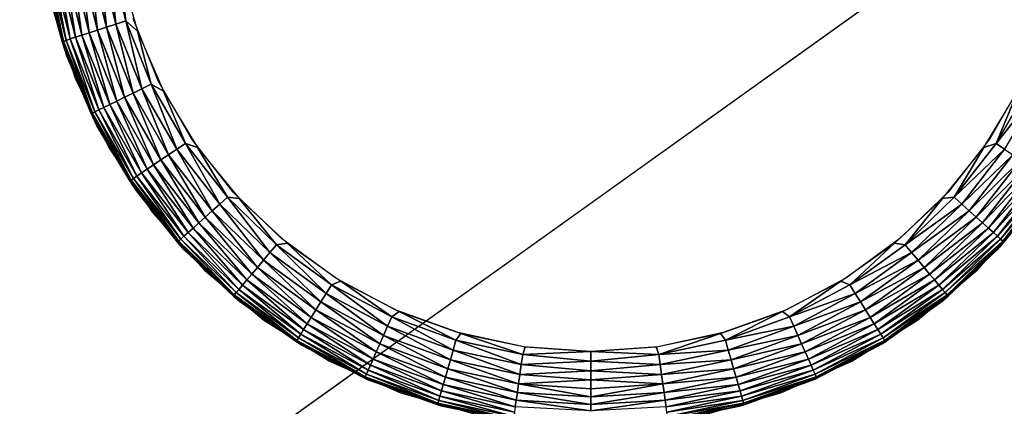
# Model space of a CAD drawing. Units: inches. Extents: x -27 to 27, y -14.1 to 14.2.
# Drawn here: x 24.4 to 25.2, y 11.3 to 11.6 of the extents above; entities that cross this region are included whole.
import ezdxf

# ---------------------------------------------------------------- set-up
doc = ezdxf.new("R2010")
doc.units = ezdxf.units.IN
doc.header["$MEASUREMENT"] = 0
for name, color, linetype in [('SEAT-ARM', 5, 'Continuous'), ('SEAT-GLIDE', 5, 'Continuous'), ('SEAT-LEG', 5, 'Continuous')]:
    doc.layers.add(name, color=color, linetype=linetype)

msp = doc.modelspace()

# ---------------------------------------------------------------- linework, layer by layer
at = {"layer": 'SEAT-ARM'}
msp.add_3dface([(24.07501, 13.67801, 24.42051), (26.91787, 13.67801, 24.42051), (26.91787, -14.01864, 24.42051), (24.07501, -14.01864, 24.42051)], dxfattribs=at)
for points, invisible_edges in [([(24.07501, 12.79628, 7.348), (24.07501, -13.13698, 7.348), (25.98178, 12.79628, 7.348)], 2), ([(25.98178, 12.79628, 7.348), (24.07501, -13.13698, 7.348), (25.98178, -13.13698, 7.348)], 1)]:
    msp.add_3dface(points, dxfattribs=dict(at, invisible_edges=invisible_edges))
at = {"layer": 'SEAT-GLIDE'}
for points, invisible_edges in [([(24.81691, 12.06375), (24.79018, 11.29833), (24.76372, 12.05632)], 3), ([(24.79018, 11.29833), (24.81691, 12.06375), (24.84376, 11.29465)], 3), ([(24.84376, 11.29465), (24.81691, 12.06375), (24.87062, 12.06375)], 13), ([(24.84376, 11.29465), (24.87062, 12.06375), (24.89734, 11.29833)], 3), ([(24.89734, 11.29833), (24.87062, 12.06375), (24.92381, 12.05632)], 13), ([(24.76372, 12.05632), (24.73764, 11.3096), (24.71209, 12.04137)], 3), ([(24.76372, 12.05632), (24.79018, 11.29833), (24.73764, 11.3096)], 13), ([(24.89734, 11.29833), (24.92381, 12.05632), (24.94988, 11.3096)], 3), ([(24.94988, 11.3096), (24.92381, 12.05632), (24.97544, 12.04137)], 13), ([(24.71209, 12.04137), (24.68717, 11.32792), (24.66302, 12.01952)], 3), ([(24.71209, 12.04137), (24.73764, 11.3096), (24.68717, 11.32792)], 13), ([(24.94988, 11.3096), (24.97544, 12.04137), (25.00036, 11.32792)], 3), ([(25.00036, 11.32792), (24.97544, 12.04137), (25.02451, 12.01952)], 13), ([(24.66302, 12.01952), (24.63974, 11.35315), (24.61746, 11.99114)], 3), ([(24.66302, 12.01952), (24.68717, 11.32792), (24.63974, 11.35315)], 13), ([(25.00036, 11.32792), (25.02451, 12.01952), (25.04778, 11.35315)], 3), ([(25.04778, 11.35315), (25.02451, 12.01952), (25.07006, 11.99114)], 13), ([(24.61746, 11.99114), (24.59629, 11.38477), (24.57632, 11.95652)], 3), ([(24.61746, 11.99114), (24.63974, 11.35315), (24.59629, 11.38477)], 13), ([(25.04778, 11.35315), (25.07006, 11.99114), (25.09124, 11.38477)], 3), ([(25.09124, 11.38477), (25.07006, 11.99114), (25.11121, 11.95652)], 13), ([(24.57632, 11.95652), (24.55765, 11.42201), (24.54038, 11.91665)], 3), ([(24.57632, 11.95652), (24.59629, 11.38477), (24.55765, 11.42201)], 13), ([(25.09124, 11.38477), (25.11121, 11.95652), (25.12987, 11.42201)], 3), ([(25.12987, 11.42201), (25.11121, 11.95652), (25.14715, 11.91665)], 13), ([(24.54038, 11.91665), (24.52458, 11.46436), (24.51034, 11.87219)], 3), ([(24.54038, 11.91665), (24.55765, 11.42201), (24.52458, 11.46436)], 13), ([(25.12987, 11.42201), (25.14715, 11.91665), (25.16294, 11.46436)], 3), ([(25.16294, 11.46436), (25.14715, 11.91665), (25.17718, 11.87219)], 13), ([(24.51034, 11.87219), (24.49773, 11.51085), (24.4868, 11.82383)], 3), ([(24.51034, 11.87219), (24.52458, 11.46436), (24.49773, 11.51085)], 13), ([(25.16294, 11.46436), (25.17718, 11.87219), (25.1898, 11.51085)], 3), ([(24.4868, 11.82383), (24.49773, 11.51085), (24.4776, 11.56071)], 13), ([(24.43116, 11.51295, 0.42), (24.79728, 11.66088, 0.42), (24.41198, 11.57205, 0.42)], 3), ([(24.45838, 11.45715, 0.42), (24.79728, 11.66088, 0.42), (24.43116, 11.51295, 0.42)], 3), ([(24.45838, 11.45715, 0.42), (24.80422, 11.64887, 0.42), (24.79728, 11.66088, 0.42)], 13), ([(25.22914, 11.45715, 0.42), (24.89024, 11.66088, 0.42), (24.88331, 11.64887, 0.42)], 13), ([(25.25636, 11.51295, 0.42), (24.89024, 11.66088, 0.42), (25.22914, 11.45715, 0.42)], 3), ([(25.27554, 11.57205, 0.42), (24.89024, 11.66088, 0.42), (25.25636, 11.51295, 0.42)], 3), ([(24.4931, 11.40564, 0.42), (24.80422, 11.64887, 0.42), (24.45838, 11.45715, 0.42)], 3), ([(24.53464, 11.35953, 0.42), (24.80422, 11.64887, 0.42), (24.4931, 11.40564, 0.42)], 3), ([(24.53464, 11.35953, 0.42), (24.81429, 11.6391, 0.42), (24.80422, 11.64887, 0.42)], 13), ([(25.15289, 11.35953, 0.42), (24.88331, 11.64887, 0.42), (24.87322, 11.6391, 0.42)], 13), ([(25.19443, 11.40564, 0.42), (24.88331, 11.64887, 0.42), (25.15289, 11.35953, 0.42)], 3), ([(25.22914, 11.45715, 0.42), (24.88331, 11.64887, 0.42), (25.19443, 11.40564, 0.42)], 3), ([(24.5822, 11.31959, 0.42), (24.81429, 11.6391, 0.42), (24.53464, 11.35953, 0.42)], 3), ([(24.63485, 11.28677, 0.42), (24.81429, 11.6391, 0.42), (24.5822, 11.31959, 0.42)], 3), ([(24.63485, 11.28677, 0.42), (24.82557, 11.63295, 0.42), (24.81429, 11.6391, 0.42)], 13), ([(25.05268, 11.28677, 0.42), (24.87322, 11.6391, 0.42), (24.8641, 11.63392, 0.42)], 13), ([(25.10533, 11.31959, 0.42), (24.87322, 11.6391, 0.42), (25.05268, 11.28677, 0.42)], 3), ([(25.15289, 11.35953, 0.42), (24.87322, 11.6391, 0.42), (25.10533, 11.31959, 0.42)], 3), ([(24.69156, 11.26146, 0.42), (24.82557, 11.63295, 0.42), (24.63485, 11.28677, 0.42)], 3), ([(24.75124, 11.24442, 0.42), (24.82557, 11.63295, 0.42), (24.69156, 11.26146, 0.42)], 3), ([(24.75124, 11.24442, 0.42), (24.8368, 11.63017, 0.42), (24.82557, 11.63295, 0.42)], 13), ([(24.81272, 11.23571, 0.42), (24.8368, 11.63017, 0.42), (24.75124, 11.24442, 0.42)], 3), ([(24.81272, 11.23571, 0.42), (24.84664, 11.62964, 0.42), (24.8368, 11.63017, 0.42)], 13), ([(24.8748, 11.23571, 0.42), (24.84664, 11.62964, 0.42), (24.81272, 11.23571, 0.42)], 3), ([(24.93628, 11.24442, 0.42), (24.8602, 11.63235, 0.42), (24.84664, 11.62964, 0.42)], 13), ([(24.93628, 11.24442, 0.42), (24.84664, 11.62964, 0.42), (24.8748, 11.23571, 0.42)], 3), ([(24.99596, 11.26146, 0.42), (24.8641, 11.63392, 0.42), (24.8602, 11.63235, 0.42)], 13), ([(24.99596, 11.26146, 0.42), (24.8602, 11.63235, 0.42), (24.93628, 11.24442, 0.42)], 3), ([(25.05268, 11.28677, 0.42), (24.8641, 11.63392, 0.42), (24.99596, 11.26146, 0.42)], 3), ([(24.42446, 11.53067, 0.06), (24.40807, 11.58909, 0.42), (24.40807, 11.58909, 0.06)], 2), ([(24.48021, 11.42299, 0.06), (24.48021, 11.42299, 0.42), (24.44865, 11.47495, 0.42)], 1), ([(24.51854, 11.37583, 0.42), (24.48021, 11.42299, 0.42), (24.48021, 11.42299, 0.06)], 2), ([(24.51854, 11.37583, 0.06), (24.51854, 11.37583, 0.42), (24.48021, 11.42299, 0.06)], 1), ([(25.20732, 11.42299, 0.42), (25.16899, 11.37583, 0.42), (25.16899, 11.37583, 0.06)], 2), ([(25.20732, 11.42299, 0.06), (25.20732, 11.42299, 0.42), (25.16899, 11.37583, 0.06)], 1), ([(24.56293, 11.33445, 0.06), (24.51854, 11.37583, 0.42), (24.51854, 11.37583, 0.06)], 2), ([(25.16899, 11.37583, 0.06), (25.16899, 11.37583, 0.42), (25.1246, 11.33445, 0.42)], 1), ([(24.66483, 11.2722, 0.05606), (24.66647, 11.27153, 0.42), (24.61255, 11.29946, 0.42)], 1), ([(24.7237, 11.2511, 0.42), (24.66647, 11.27153, 0.42), (24.66483, 11.2722, 0.05606)], 2), ([(24.72225, 11.25155, 0.05717), (24.7237, 11.2511, 0.42), (24.66483, 11.2722, 0.05606)], 1), ([(25.02341, 11.2725, 0.05659), (24.96382, 11.2511, 0.42), (24.96496, 11.25148, 0.05798)], 2), ([(24.78225, 11.23901, 0.05704), (24.7237, 11.2511, 0.42), (24.72225, 11.25155, 0.05717)], 2), ([(24.96496, 11.25148, 0.05798), (24.96382, 11.2511, 0.42), (24.90497, 11.23894, 0.05754)], 1)]:
    msp.add_3dface(points, dxfattribs=dict(at, invisible_edges=invisible_edges))
for points in [[(24.43656, 11.54734, 0.01832), (24.42211, 11.60539, 0.01832), (24.42823, 11.60636, 0.01272)], [(24.44247, 11.54929, 0.01272), (24.42823, 11.60636, 0.01272), (24.43507, 11.60757, 0.00804)], [(24.44247, 11.54929, 0.01272), (24.43656, 11.54734, 0.01832), (24.42823, 11.60636, 0.01272)], [(24.44907, 11.5514, 0.00804), (24.43507, 11.60757, 0.00804), (24.44248, 11.60892, 0.00437)], [(24.44907, 11.5514, 0.00804), (24.44247, 11.54929, 0.01272), (24.43507, 11.60757, 0.00804)], [(24.45623, 11.55372, 0.00437), (24.44248, 11.60892, 0.00437), (24.45032, 11.61027, 0.00178)], [(24.45623, 11.55372, 0.00437), (24.44907, 11.5514, 0.00804), (24.44248, 11.60892, 0.00437)], [(24.45032, 11.61027, 0.00178), (24.45844, 11.6117), (24.4638, 11.5562, 0.00178)], [(24.45032, 11.61027, 0.00178), (24.4638, 11.5562, 0.00178), (24.45623, 11.55372, 0.00437)], [(24.45844, 11.6117), (24.47164, 11.55875), (24.4638, 11.5562, 0.00178)], [(24.45844, 11.6117), (24.46681, 11.60133), (24.47164, 11.55875)], [(24.42068, 11.54223, 0.05581), (24.40567, 11.60246, 0.05581), (24.40681, 11.60253, 0.04753)], [(24.40807, 11.58909, 0.06), (24.40567, 11.60246, 0.05581), (24.42068, 11.54223, 0.05581)], [(24.42179, 11.54246, 0.04753), (24.40681, 11.60253, 0.04753), (24.40909, 11.60306, 0.03948)], [(24.42179, 11.54246, 0.04753), (24.42068, 11.54223, 0.05581), (24.40681, 11.60253, 0.04753)], [(24.42398, 11.54321, 0.03948), (24.40909, 11.60306, 0.03948), (24.41244, 11.60366, 0.03183)], [(24.42398, 11.54321, 0.03948), (24.42179, 11.54246, 0.04753), (24.40909, 11.60306, 0.03948)], [(24.42722, 11.54434, 0.03183), (24.41244, 11.60366, 0.03183), (24.41681, 11.60441, 0.02473)], [(24.42722, 11.54434, 0.03183), (24.42398, 11.54321, 0.03948), (24.41244, 11.60366, 0.03183)], [(24.43144, 11.54569, 0.02473), (24.41681, 11.60441, 0.02473), (24.42211, 11.60539, 0.01832)], [(24.43144, 11.54569, 0.02473), (24.42722, 11.54434, 0.03183), (24.41681, 11.60441, 0.02473)], [(24.43656, 11.54734, 0.01832), (24.43144, 11.54569, 0.02473), (24.42211, 11.60539, 0.01832)], [(24.46681, 11.60133), (24.48099, 11.55065), (24.47164, 11.55875)], [(24.40807, 11.58909, 0.06), (24.42068, 11.54223, 0.05581), (24.42446, 11.53067, 0.06)], [(24.42446, 11.53067, 0.06), (24.42446, 11.53067, 0.42), (24.40807, 11.58909, 0.42)], [(24.4638, 11.5562, 0.00178), (24.47164, 11.55875), (24.48468, 11.50454, 0.00178)], [(24.47164, 11.55875), (24.48099, 11.55065), (24.49209, 11.50822)], [(24.47164, 11.55875), (24.49209, 11.50822), (24.48468, 11.50454, 0.00178)], [(24.46453, 11.49463, 0.01272), (24.44247, 11.54929, 0.01272), (24.44907, 11.5514, 0.00804)], [(24.47076, 11.4977, 0.00804), (24.44907, 11.5514, 0.00804), (24.45623, 11.55372, 0.00437)], [(24.47076, 11.4977, 0.00804), (24.46453, 11.49463, 0.01272), (24.44907, 11.5514, 0.00804)], [(24.45623, 11.55372, 0.00437), (24.4638, 11.5562, 0.00178), (24.47753, 11.50101, 0.00437)], [(24.45623, 11.55372, 0.00437), (24.47753, 11.50101, 0.00437), (24.47076, 11.4977, 0.00804)], [(24.4638, 11.5562, 0.00178), (24.48468, 11.50454, 0.00178), (24.47753, 11.50101, 0.00437)], [(24.48099, 11.55065), (24.50193, 11.50259), (24.49209, 11.50822)], [(24.44498, 11.48509, 0.04753), (24.42179, 11.54246, 0.04753), (24.42398, 11.54321, 0.03948)], [(24.44705, 11.48622, 0.03948), (24.42398, 11.54321, 0.03948), (24.42722, 11.54434, 0.03183)], [(24.44705, 11.48622, 0.03948), (24.44498, 11.48509, 0.04753), (24.42398, 11.54321, 0.03948)], [(24.45011, 11.48772, 0.03183), (24.42722, 11.54434, 0.03183), (24.43144, 11.54569, 0.02473)], [(24.45011, 11.48772, 0.03183), (24.44705, 11.48622, 0.03948), (24.42722, 11.54434, 0.03183)], [(24.4541, 11.48967, 0.02473), (24.43144, 11.54569, 0.02473), (24.43656, 11.54734, 0.01832)], [(24.4541, 11.48967, 0.02473), (24.45011, 11.48772, 0.03183), (24.43144, 11.54569, 0.02473)], [(24.45893, 11.49192, 0.01832), (24.43656, 11.54734, 0.01832), (24.44247, 11.54929, 0.01272)], [(24.45893, 11.49192, 0.01832), (24.4541, 11.48967, 0.02473), (24.43656, 11.54734, 0.01832)], [(24.46453, 11.49463, 0.01272), (24.45893, 11.49192, 0.01832), (24.44247, 11.54929, 0.01272)], [(24.44393, 11.48464, 0.05581), (24.42068, 11.54223, 0.05581), (24.42179, 11.54246, 0.04753)], [(24.42446, 11.53067, 0.06), (24.42068, 11.54223, 0.05581), (24.44393, 11.48464, 0.05581)], [(24.44498, 11.48509, 0.04753), (24.44393, 11.48464, 0.05581), (24.42179, 11.54246, 0.04753)], [(24.42446, 11.53067, 0.06), (24.44393, 11.48464, 0.05581), (24.44865, 11.47495, 0.06)], [(24.44865, 11.47495, 0.06), (24.44865, 11.47495, 0.42), (24.42446, 11.53067, 0.42)], [(24.44865, 11.47495, 0.06), (24.42446, 11.53067, 0.42), (24.42446, 11.53067, 0.06)], [(24.47753, 11.50101, 0.00437), (24.48468, 11.50454, 0.00178), (24.50595, 11.45182, 0.00437)], [(24.48468, 11.50454, 0.00178), (24.49209, 11.50822), (24.51255, 11.45633, 0.00178)], [(24.48468, 11.50454, 0.00178), (24.51255, 11.45633, 0.00178), (24.50595, 11.45182, 0.00437)], [(24.49209, 11.50822), (24.51938, 11.46083), (24.51255, 11.45633, 0.00178)], [(24.49209, 11.50822), (24.50193, 11.50259), (24.51938, 11.46083)], [(25.16814, 11.46083), (25.19544, 11.50822), (25.20285, 11.50454, 0.00178)], [(25.1856, 11.50259), (25.19544, 11.50822), (25.16814, 11.46083)], [(25.16814, 11.46083), (25.20285, 11.50454, 0.00178), (25.17498, 11.45633, 0.00178)], [(24.49396, 11.44371, 0.01272), (24.46453, 11.49463, 0.01272), (24.47076, 11.4977, 0.00804)], [(24.47076, 11.4977, 0.00804), (24.47753, 11.50101, 0.00437), (24.49971, 11.44762, 0.00804)], [(24.47076, 11.4977, 0.00804), (24.49971, 11.44762, 0.00804), (24.49396, 11.44371, 0.01272)], [(24.47753, 11.50101, 0.00437), (24.50595, 11.45182, 0.00437), (24.49971, 11.44762, 0.00804)], [(24.50193, 11.50259), (24.52923, 11.45768), (24.51938, 11.46083)], [(25.1856, 11.50259), (25.16814, 11.46083), (25.1583, 11.45768)], [(24.47784, 11.4329, 0.03948), (24.44705, 11.48622, 0.03948), (24.45011, 11.48772, 0.03183)], [(24.48066, 11.4347, 0.03183), (24.45011, 11.48772, 0.03183), (24.4541, 11.48967, 0.02473)], [(24.48066, 11.4347, 0.03183), (24.47784, 11.4329, 0.03948), (24.45011, 11.48772, 0.03183)], [(24.48434, 11.43726, 0.02473), (24.4541, 11.48967, 0.02473), (24.45893, 11.49192, 0.01832)], [(24.48434, 11.43726, 0.02473), (24.48066, 11.4347, 0.03183), (24.4541, 11.48967, 0.02473)], [(24.4888, 11.44018, 0.01832), (24.45893, 11.49192, 0.01832), (24.46453, 11.49463, 0.01272)], [(24.4888, 11.44018, 0.01832), (24.48434, 11.43726, 0.02473), (24.45893, 11.49192, 0.01832)], [(24.49396, 11.44371, 0.01272), (24.4888, 11.44018, 0.01832), (24.46453, 11.49463, 0.01272)], [(24.47496, 11.43095, 0.05581), (24.44393, 11.48464, 0.05581), (24.44498, 11.48509, 0.04753)], [(24.44865, 11.47495, 0.06), (24.44393, 11.48464, 0.05581), (24.47496, 11.43095, 0.05581)], [(24.47593, 11.43155, 0.04753), (24.44498, 11.48509, 0.04753), (24.44705, 11.48622, 0.03948)], [(24.47593, 11.43155, 0.04753), (24.47496, 11.43095, 0.05581), (24.44498, 11.48509, 0.04753)], [(24.47784, 11.4329, 0.03948), (24.47593, 11.43155, 0.04753), (24.44705, 11.48622, 0.03948)], [(24.44865, 11.47495, 0.06), (24.47496, 11.43095, 0.05581), (24.48021, 11.42299, 0.06)], [(24.48021, 11.42299, 0.06), (24.44865, 11.47495, 0.42), (24.44865, 11.47495, 0.06)], [(24.50595, 11.45182, 0.00437), (24.51255, 11.45633, 0.00178), (24.54095, 11.40699, 0.00437)], [(24.51255, 11.45633, 0.00178), (24.51938, 11.46083), (24.54687, 11.4124, 0.00178)], [(24.51255, 11.45633, 0.00178), (24.54687, 11.4124, 0.00178), (24.54095, 11.40699, 0.00437)], [(24.51938, 11.46083), (24.52923, 11.45768), (24.55299, 11.41788)], [(24.51938, 11.46083), (24.55299, 11.41788), (24.54687, 11.4124, 0.00178)], [(24.52923, 11.45768), (24.56239, 11.41691), (24.55299, 11.41788)], [(25.1583, 11.45768), (25.13453, 11.41788), (25.12513, 11.41691)], [(25.13453, 11.41788), (25.16814, 11.46083), (25.17498, 11.45633, 0.00178)], [(25.1583, 11.45768), (25.16814, 11.46083), (25.13453, 11.41788)], [(25.13453, 11.41788), (25.17498, 11.45633, 0.00178), (25.14066, 11.4124, 0.00178)], [(25.17498, 11.45633, 0.00178), (25.18158, 11.45182, 0.00437), (25.14066, 11.4124, 0.00178)], [(24.49971, 11.44762, 0.00804), (24.50595, 11.45182, 0.00437), (24.53536, 11.40196, 0.00804)], [(24.50595, 11.45182, 0.00437), (24.54095, 11.40699, 0.00437), (24.53536, 11.40196, 0.00804)], [(25.14066, 11.4124, 0.00178), (25.18158, 11.45182, 0.00437), (25.14658, 11.40699, 0.00437)], [(25.18158, 11.45182, 0.00437), (25.18782, 11.44762, 0.00804), (25.14658, 11.40699, 0.00437)], [(24.52558, 11.39318, 0.01832), (24.4888, 11.44018, 0.01832), (24.49396, 11.44371, 0.01272)], [(24.49396, 11.44371, 0.01272), (24.49971, 11.44762, 0.00804), (24.5302, 11.39738, 0.01272)], [(24.49396, 11.44371, 0.01272), (24.5302, 11.39738, 0.01272), (24.52558, 11.39318, 0.01832)], [(24.49971, 11.44762, 0.00804), (24.53536, 11.40196, 0.00804), (24.5302, 11.39738, 0.01272)], [(25.14658, 11.40699, 0.00437), (25.18782, 11.44762, 0.00804), (25.15217, 11.40196, 0.00804)], [(25.18782, 11.44762, 0.00804), (25.19357, 11.44371, 0.01272), (25.15217, 11.40196, 0.00804)], [(25.15217, 11.40196, 0.00804), (25.19357, 11.44371, 0.01272), (25.15733, 11.39738, 0.01272)], [(25.19357, 11.44371, 0.01272), (25.19872, 11.44018, 0.01832), (25.15733, 11.39738, 0.01272)], [(24.51404, 11.38281, 0.04753), (24.47593, 11.43155, 0.04753), (24.47784, 11.4329, 0.03948)], [(24.51575, 11.38432, 0.03948), (24.47784, 11.4329, 0.03948), (24.48066, 11.4347, 0.03183)], [(24.51575, 11.38432, 0.03948), (24.51404, 11.38281, 0.04753), (24.47784, 11.4329, 0.03948)], [(24.51828, 11.38664, 0.03183), (24.48066, 11.4347, 0.03183), (24.48434, 11.43726, 0.02473)], [(24.51828, 11.38664, 0.03183), (24.51575, 11.38432, 0.03948), (24.48066, 11.4347, 0.03183)], [(24.52158, 11.38957, 0.02473), (24.48434, 11.43726, 0.02473), (24.4888, 11.44018, 0.01832)], [(24.52158, 11.38957, 0.02473), (24.51828, 11.38664, 0.03183), (24.48434, 11.43726, 0.02473)], [(24.52558, 11.39318, 0.01832), (24.52158, 11.38957, 0.02473), (24.4888, 11.44018, 0.01832)], [(25.15733, 11.39738, 0.01272), (25.19872, 11.44018, 0.01832), (25.16195, 11.39318, 0.01832)], [(25.19872, 11.44018, 0.01832), (25.20319, 11.43726, 0.02473), (25.16195, 11.39318, 0.01832)], [(25.16195, 11.39318, 0.01832), (25.20319, 11.43726, 0.02473), (25.16595, 11.38957, 0.02473)], [(25.20319, 11.43726, 0.02473), (25.20686, 11.4347, 0.03183), (25.16595, 11.38957, 0.02473)], [(25.16595, 11.38957, 0.02473), (25.20686, 11.4347, 0.03183), (25.16924, 11.38664, 0.03183)], [(25.20686, 11.4347, 0.03183), (25.20969, 11.4329, 0.03948), (25.16924, 11.38664, 0.03183)], [(25.16924, 11.38664, 0.03183), (25.20969, 11.4329, 0.03948), (25.17177, 11.38432, 0.03948)], [(25.20969, 11.4329, 0.03948), (25.2116, 11.43155, 0.04753), (25.17177, 11.38432, 0.03948)], [(24.51317, 11.38199, 0.05581), (24.47496, 11.43095, 0.05581), (24.47593, 11.43155, 0.04753)], [(24.48021, 11.42299, 0.06), (24.47496, 11.43095, 0.05581), (24.51317, 11.38199, 0.05581)], [(24.51404, 11.38281, 0.04753), (24.51317, 11.38199, 0.05581), (24.47593, 11.43155, 0.04753)], [(25.17177, 11.38432, 0.03948), (25.2116, 11.43155, 0.04753), (25.17349, 11.38281, 0.04753)], [(25.21257, 11.43095, 0.05581), (25.17349, 11.38281, 0.04753), (25.2116, 11.43155, 0.04753)], [(25.17435, 11.38199, 0.05581), (25.17349, 11.38281, 0.04753), (25.21257, 11.43095, 0.05581)], [(25.21257, 11.43095, 0.05581), (25.20732, 11.42299, 0.06), (25.17435, 11.38199, 0.05581)], [(24.48021, 11.42299, 0.06), (24.51317, 11.38199, 0.05581), (24.51854, 11.37583, 0.06)], [(24.54687, 11.4124, 0.00178), (24.55299, 11.41788), (24.58696, 11.37365, 0.00178)], [(24.55299, 11.41788), (24.59226, 11.37988), (24.58696, 11.37365, 0.00178)], [(24.55299, 11.41788), (24.56239, 11.41691), (24.59226, 11.37988)], [(24.56239, 11.41691), (24.60079, 11.38101), (24.59226, 11.37988)], [(25.12513, 11.41691), (25.09527, 11.37988), (25.08673, 11.38101)], [(25.09527, 11.37988), (25.13453, 11.41788), (25.14066, 11.4124, 0.00178)], [(25.12513, 11.41691), (25.13453, 11.41788), (25.09527, 11.37988)], [(25.17435, 11.38199, 0.05581), (25.20732, 11.42299, 0.06), (25.16899, 11.37583, 0.06)], [(24.54095, 11.40699, 0.00437), (24.54687, 11.4124, 0.00178), (24.58184, 11.36757, 0.00437)], [(24.54687, 11.4124, 0.00178), (24.58696, 11.37365, 0.00178), (24.58184, 11.36757, 0.00437)], [(25.09527, 11.37988), (25.14066, 11.4124, 0.00178), (25.10057, 11.37365, 0.00178)], [(25.14066, 11.4124, 0.00178), (25.14658, 11.40699, 0.00437), (25.10057, 11.37365, 0.00178)], [(24.5302, 11.39738, 0.01272), (24.53536, 11.40196, 0.00804), (24.57255, 11.35646, 0.01272)], [(24.53536, 11.40196, 0.00804), (24.54095, 11.40699, 0.00437), (24.57701, 11.36171, 0.00804)], [(24.53536, 11.40196, 0.00804), (24.57701, 11.36171, 0.00804), (24.57255, 11.35646, 0.01272)], [(24.54095, 11.40699, 0.00437), (24.58184, 11.36757, 0.00437), (24.57701, 11.36171, 0.00804)], [(25.10057, 11.37365, 0.00178), (25.14658, 11.40699, 0.00437), (25.10568, 11.36757, 0.00437)], [(25.14658, 11.40699, 0.00437), (25.15217, 11.40196, 0.00804), (25.10568, 11.36757, 0.00437)], [(25.10568, 11.36757, 0.00437), (25.15217, 11.40196, 0.00804), (25.11052, 11.36171, 0.00804)], [(25.15217, 11.40196, 0.00804), (25.15733, 11.39738, 0.01272), (25.11052, 11.36171, 0.00804)], [(24.56509, 11.34752, 0.02473), (24.52158, 11.38957, 0.02473), (24.52558, 11.39318, 0.01832)], [(24.52558, 11.39318, 0.01832), (24.5302, 11.39738, 0.01272), (24.56855, 11.35173, 0.01832)], [(24.52558, 11.39318, 0.01832), (24.56855, 11.35173, 0.01832), (24.56509, 11.34752, 0.02473)], [(24.5302, 11.39738, 0.01272), (24.57255, 11.35646, 0.01272), (24.56855, 11.35173, 0.01832)], [(25.11052, 11.36171, 0.00804), (25.15733, 11.39738, 0.01272), (25.11498, 11.35646, 0.01272)], [(25.15733, 11.39738, 0.01272), (25.16195, 11.39318, 0.01832), (25.11498, 11.35646, 0.01272)], [(25.11498, 11.35646, 0.01272), (25.16195, 11.39318, 0.01832), (25.11898, 11.35173, 0.01832)], [(25.16195, 11.39318, 0.01832), (25.16595, 11.38957, 0.02473), (25.11898, 11.35173, 0.01832)], [(24.56005, 11.34159, 0.03948), (24.51575, 11.38432, 0.03948), (24.51828, 11.38664, 0.03183)], [(24.56224, 11.34414, 0.03183), (24.51828, 11.38664, 0.03183), (24.52158, 11.38957, 0.02473)], [(24.56224, 11.34414, 0.03183), (24.56005, 11.34159, 0.03948), (24.51828, 11.38664, 0.03183)], [(24.56509, 11.34752, 0.02473), (24.56224, 11.34414, 0.03183), (24.52158, 11.38957, 0.02473)], [(25.11898, 11.35173, 0.01832), (25.16595, 11.38957, 0.02473), (25.12244, 11.34752, 0.02473)], [(25.16595, 11.38957, 0.02473), (25.16924, 11.38664, 0.03183), (25.12244, 11.34752, 0.02473)], [(25.12244, 11.34752, 0.02473), (25.16924, 11.38664, 0.03183), (25.12529, 11.34414, 0.03183)], [(25.16924, 11.38664, 0.03183), (25.17177, 11.38432, 0.03948), (25.12529, 11.34414, 0.03183)], [(24.55782, 11.33888, 0.05581), (24.51317, 11.38199, 0.05581), (24.51404, 11.38281, 0.04753)], [(24.51854, 11.37583, 0.06), (24.51317, 11.38199, 0.05581), (24.55782, 11.33888, 0.05581)], [(24.55856, 11.33971, 0.04753), (24.51404, 11.38281, 0.04753), (24.51575, 11.38432, 0.03948)], [(24.55856, 11.33971, 0.04753), (24.55782, 11.33888, 0.05581), (24.51404, 11.38281, 0.04753)], [(24.56005, 11.34159, 0.03948), (24.55856, 11.33971, 0.04753), (24.51575, 11.38432, 0.03948)], [(24.58696, 11.37365, 0.00178), (24.59226, 11.37988), (24.63205, 11.34084, 0.00178)], [(24.59226, 11.37988), (24.60079, 11.38101), (24.63642, 11.34782)], [(24.59226, 11.37988), (24.63642, 11.34782), (24.63205, 11.34084, 0.00178)], [(24.60079, 11.38101), (24.64372, 11.35075), (24.63642, 11.34782)], [(25.08673, 11.38101), (25.0511, 11.34782), (25.0438, 11.35075)], [(25.08673, 11.38101), (25.09527, 11.37988), (25.0511, 11.34782)], [(25.0511, 11.34782), (25.09527, 11.37988), (25.10057, 11.37365, 0.00178)], [(25.12529, 11.34414, 0.03183), (25.17177, 11.38432, 0.03948), (25.12748, 11.34159, 0.03948)], [(25.17177, 11.38432, 0.03948), (25.17349, 11.38281, 0.04753), (25.12748, 11.34159, 0.03948)], [(25.12748, 11.34159, 0.03948), (25.17349, 11.38281, 0.04753), (25.12896, 11.33971, 0.04753)], [(25.17435, 11.38199, 0.05581), (25.12896, 11.33971, 0.04753), (25.17349, 11.38281, 0.04753)], [(25.12971, 11.33888, 0.05581), (25.12896, 11.33971, 0.04753), (25.17435, 11.38199, 0.05581)], [(25.17435, 11.38199, 0.05581), (25.16899, 11.37583, 0.06), (25.12971, 11.33888, 0.05581)], [(24.51854, 11.37583, 0.06), (24.55782, 11.33888, 0.05581), (24.56293, 11.33445, 0.06)], [(24.56293, 11.33445, 0.06), (24.56293, 11.33445, 0.42), (24.51854, 11.37583, 0.42)], [(24.58184, 11.36757, 0.00437), (24.58696, 11.37365, 0.00178), (24.62783, 11.33415, 0.00437)], [(24.58696, 11.37365, 0.00178), (24.63205, 11.34084, 0.00178), (24.62783, 11.33415, 0.00437)], [(25.0511, 11.34782), (25.10057, 11.37365, 0.00178), (25.05547, 11.34084, 0.00178)], [(25.10057, 11.37365, 0.00178), (25.10568, 11.36757, 0.00437), (25.05547, 11.34084, 0.00178)], [(25.12971, 11.33888, 0.05581), (25.16899, 11.37583, 0.06), (25.1246, 11.33445, 0.06)], [(25.16899, 11.37583, 0.06), (25.1246, 11.33445, 0.42), (25.1246, 11.33445, 0.06)], [(24.57255, 11.35646, 0.01272), (24.57701, 11.36171, 0.00804), (24.62017, 11.32176, 0.01272)], [(24.57701, 11.36171, 0.00804), (24.58184, 11.36757, 0.00437), (24.62385, 11.32777, 0.00804)], [(24.57701, 11.36171, 0.00804), (24.62385, 11.32777, 0.00804), (24.62017, 11.32176, 0.01272)], [(24.58184, 11.36757, 0.00437), (24.62783, 11.33415, 0.00437), (24.62385, 11.32777, 0.00804)], [(25.05547, 11.34084, 0.00178), (25.10568, 11.36757, 0.00437), (25.05969, 11.33415, 0.00437)], [(25.10568, 11.36757, 0.00437), (25.11052, 11.36171, 0.00804), (25.05969, 11.33415, 0.00437)], [(25.05969, 11.33415, 0.00437), (25.11052, 11.36171, 0.00804), (25.06368, 11.32777, 0.00804)], [(25.11052, 11.36171, 0.00804), (25.11498, 11.35646, 0.01272), (25.06368, 11.32777, 0.00804)], [(24.56855, 11.35173, 0.01832), (24.57255, 11.35646, 0.01272), (24.61687, 11.31651, 0.01832)], [(24.57255, 11.35646, 0.01272), (24.62017, 11.32176, 0.01272), (24.61687, 11.31651, 0.01832)], [(25.06368, 11.32777, 0.00804), (25.11498, 11.35646, 0.01272), (25.06736, 11.32176, 0.01272)], [(25.11498, 11.35646, 0.01272), (25.11898, 11.35173, 0.01832), (25.06736, 11.32176, 0.01272)], [(24.61167, 11.30825, 0.03183), (24.56224, 11.34414, 0.03183), (24.56509, 11.34752, 0.02473)], [(24.56509, 11.34752, 0.02473), (24.56855, 11.35173, 0.01832), (24.61402, 11.312, 0.02473)], [(24.56509, 11.34752, 0.02473), (24.61402, 11.312, 0.02473), (24.61167, 11.30825, 0.03183)], [(24.56855, 11.35173, 0.01832), (24.61687, 11.31651, 0.01832), (24.61402, 11.312, 0.02473)], [(24.63205, 11.34084, 0.00178), (24.63642, 11.34782), (24.68126, 11.3147, 0.00178)], [(24.63642, 11.34782), (24.64372, 11.35075), (24.68462, 11.32214)], [(24.63642, 11.34782), (24.68462, 11.32214), (24.68126, 11.3147, 0.00178)], [(24.64372, 11.35075), (24.69038, 11.32657), (24.68462, 11.32214)], [(25.0438, 11.35075), (25.00291, 11.32214), (24.99715, 11.32657)], [(25.0438, 11.35075), (25.0511, 11.34782), (25.00291, 11.32214)], [(25.00291, 11.32214), (25.0511, 11.34782), (25.05547, 11.34084, 0.00178)], [(25.06736, 11.32176, 0.01272), (25.11898, 11.35173, 0.01832), (25.07065, 11.31651, 0.01832)], [(25.11898, 11.35173, 0.01832), (25.12244, 11.34752, 0.02473), (25.07065, 11.31651, 0.01832)], [(25.07065, 11.31651, 0.01832), (25.12244, 11.34752, 0.02473), (25.07351, 11.312, 0.02473)], [(25.12244, 11.34752, 0.02473), (25.12529, 11.34414, 0.03183), (25.07351, 11.312, 0.02473)], [(24.60803, 11.30239, 0.05581), (24.55782, 11.33888, 0.05581), (24.55856, 11.33971, 0.04753)], [(24.56293, 11.33445, 0.06), (24.55782, 11.33888, 0.05581), (24.60803, 11.30239, 0.05581)], [(24.60864, 11.30337, 0.04753), (24.55856, 11.33971, 0.04753), (24.56005, 11.34159, 0.03948)], [(24.60864, 11.30337, 0.04753), (24.60803, 11.30239, 0.05581), (24.55856, 11.33971, 0.04753)], [(24.60987, 11.30532, 0.03948), (24.56005, 11.34159, 0.03948), (24.56224, 11.34414, 0.03183)], [(24.60987, 11.30532, 0.03948), (24.60864, 11.30337, 0.04753), (24.56005, 11.34159, 0.03948)], [(24.61167, 11.30825, 0.03183), (24.60987, 11.30532, 0.03948), (24.56224, 11.34414, 0.03183)], [(24.62783, 11.33415, 0.00437), (24.63205, 11.34084, 0.00178), (24.67803, 11.30742, 0.00437)], [(24.63205, 11.34084, 0.00178), (24.68126, 11.3147, 0.00178), (24.67803, 11.30742, 0.00437)], [(25.00291, 11.32214), (25.05547, 11.34084, 0.00178), (25.00626, 11.3147, 0.00178)], [(25.05547, 11.34084, 0.00178), (25.05969, 11.33415, 0.00437), (25.00626, 11.3147, 0.00178)], [(25.07351, 11.312, 0.02473), (25.12529, 11.34414, 0.03183), (25.07585, 11.30825, 0.03183)], [(25.12529, 11.34414, 0.03183), (25.12748, 11.34159, 0.03948), (25.07585, 11.30825, 0.03183)], [(25.07585, 11.30825, 0.03183), (25.12748, 11.34159, 0.03948), (25.07766, 11.30532, 0.03948)], [(25.12971, 11.33888, 0.05581), (25.1246, 11.33445, 0.06), (25.07741, 11.30089, 0.05754)], [(25.07741, 11.30089, 0.05754), (25.07888, 11.30337, 0.04753), (25.12971, 11.33888, 0.05581)], [(25.12748, 11.34159, 0.03948), (25.12896, 11.33971, 0.04753), (25.07766, 11.30532, 0.03948)], [(25.07766, 11.30532, 0.03948), (25.12896, 11.33971, 0.04753), (25.07888, 11.30337, 0.04753)], [(25.12971, 11.33888, 0.05581), (25.07888, 11.30337, 0.04753), (25.12896, 11.33971, 0.04753)], [(24.56293, 11.33445, 0.06), (24.60803, 11.30239, 0.05581), (24.61255, 11.29946, 0.06)], [(24.61255, 11.29946, 0.06), (24.61255, 11.29946, 0.42), (24.56293, 11.33445, 0.42)], [(24.61255, 11.29946, 0.06), (24.56293, 11.33445, 0.42), (24.56293, 11.33445, 0.06)], [(24.62385, 11.32777, 0.00804), (24.62783, 11.33415, 0.00437), (24.67497, 11.30059, 0.00804)], [(24.62783, 11.33415, 0.00437), (24.67803, 11.30742, 0.00437), (24.67497, 11.30059, 0.00804)], [(25.00626, 11.3147, 0.00178), (25.05969, 11.33415, 0.00437), (25.0095, 11.30742, 0.00437)], [(25.05969, 11.33415, 0.00437), (25.06368, 11.32777, 0.00804), (25.0095, 11.30742, 0.00437)], [(25.1246, 11.33445, 0.06), (25.1246, 11.33445, 0.42), (25.07498, 11.29946, 0.42)], [(25.1246, 11.33445, 0.06), (25.07498, 11.29946, 0.42), (25.07741, 11.30089, 0.05754)], [(24.62017, 11.32176, 0.01272), (24.62385, 11.32777, 0.00804), (24.67215, 11.2942, 0.01272)], [(24.62385, 11.32777, 0.00804), (24.67497, 11.30059, 0.00804), (24.67215, 11.2942, 0.01272)], [(24.68126, 11.3147, 0.00178), (24.68462, 11.32214), (24.73364, 11.29563, 0.00178)], [(24.68462, 11.32214), (24.69038, 11.32657), (24.73591, 11.30359)], [(24.68462, 11.32214), (24.73591, 11.30359), (24.73364, 11.29563, 0.00178)], [(24.69038, 11.32657), (24.73989, 11.309), (24.73591, 11.30359)], [(24.99715, 11.32657), (24.95161, 11.30359), (24.94763, 11.309)], [(24.99715, 11.32657), (25.00291, 11.32214), (24.95161, 11.30359)], [(24.95161, 11.30359), (25.00291, 11.32214), (25.00626, 11.3147, 0.00178)], [(25.0095, 11.30742, 0.00437), (25.06368, 11.32777, 0.00804), (25.01256, 11.30059, 0.00804)], [(25.06368, 11.32777, 0.00804), (25.06736, 11.32176, 0.01272), (25.01256, 11.30059, 0.00804)], [(24.61402, 11.312, 0.02473), (24.61687, 11.31651, 0.01832), (24.66743, 11.28362, 0.02473)], [(24.61687, 11.31651, 0.01832), (24.62017, 11.32176, 0.01272), (24.66961, 11.2885, 0.01832)], [(24.61687, 11.31651, 0.01832), (24.66961, 11.2885, 0.01832), (24.66743, 11.28362, 0.02473)], [(24.62017, 11.32176, 0.01272), (24.67215, 11.2942, 0.01272), (24.66961, 11.2885, 0.01832)], [(24.67803, 11.30742, 0.00437), (24.68126, 11.3147, 0.00178), (24.73145, 11.28797, 0.00437)], [(24.68126, 11.3147, 0.00178), (24.73364, 11.29563, 0.00178), (24.73145, 11.28797, 0.00437)], [(24.95161, 11.30359), (25.00626, 11.3147, 0.00178), (24.95388, 11.29563, 0.00178)], [(25.00626, 11.3147, 0.00178), (25.0095, 11.30742, 0.00437), (24.95388, 11.29563, 0.00178)], [(25.01256, 11.30059, 0.00804), (25.06736, 11.32176, 0.01272), (25.01538, 11.2942, 0.01272)], [(25.06736, 11.32176, 0.01272), (25.07065, 11.31651, 0.01832), (25.01538, 11.2942, 0.01272)], [(25.01538, 11.2942, 0.01272), (25.07065, 11.31651, 0.01832), (25.01791, 11.2885, 0.01832)], [(25.07065, 11.31651, 0.01832), (25.07351, 11.312, 0.02473), (25.01791, 11.2885, 0.01832)], [(24.66424, 11.27641, 0.03948), (24.60987, 11.30532, 0.03948), (24.61167, 11.30825, 0.03183)], [(24.61167, 11.30825, 0.03183), (24.61402, 11.312, 0.02473), (24.66562, 11.27956, 0.03183)], [(24.61167, 11.30825, 0.03183), (24.66562, 11.27956, 0.03183), (24.66424, 11.27641, 0.03948)], [(24.61402, 11.312, 0.02473), (24.66743, 11.28362, 0.02473), (24.66562, 11.27956, 0.03183)], [(24.67497, 11.30059, 0.00804), (24.67803, 11.30742, 0.00437), (24.72937, 11.28076, 0.00804)], [(24.67803, 11.30742, 0.00437), (24.73145, 11.28797, 0.00437), (24.72937, 11.28076, 0.00804)], [(24.73591, 11.30359), (24.73989, 11.309), (24.78931, 11.29225)], [(24.73989, 11.309), (24.79134, 11.29826), (24.78931, 11.29225)], [(24.94763, 11.309), (24.89822, 11.29225), (24.89619, 11.29826)], [(24.94763, 11.309), (24.95161, 11.30359), (24.89822, 11.29225)], [(24.95388, 11.29563, 0.00178), (25.0095, 11.30742, 0.00437), (24.95608, 11.28797, 0.00437)], [(25.0095, 11.30742, 0.00437), (25.01256, 11.30059, 0.00804), (24.95608, 11.28797, 0.00437)], [(25.01791, 11.2885, 0.01832), (25.07351, 11.312, 0.02473), (25.0201, 11.28362, 0.02473)], [(25.07351, 11.312, 0.02473), (25.07585, 11.30825, 0.03183), (25.0201, 11.28362, 0.02473)], [(25.0201, 11.28362, 0.02473), (25.07585, 11.30825, 0.03183), (25.0219, 11.27956, 0.03183)], [(25.07585, 11.30825, 0.03183), (25.07766, 11.30532, 0.03948), (25.0219, 11.27956, 0.03183)], [(24.66483, 11.2722, 0.05606), (24.60803, 11.30239, 0.05581), (24.60864, 11.30337, 0.04753)], [(24.61255, 11.29946, 0.06), (24.60803, 11.30239, 0.05581), (24.66483, 11.2722, 0.05606)], [(24.6633, 11.2743, 0.04753), (24.60864, 11.30337, 0.04753), (24.60987, 11.30532, 0.03948)], [(24.6633, 11.2743, 0.04753), (24.66483, 11.2722, 0.05606), (24.60864, 11.30337, 0.04753)], [(24.66424, 11.27641, 0.03948), (24.6633, 11.2743, 0.04753), (24.60987, 11.30532, 0.03948)], [(24.66483, 11.2722, 0.05606), (24.61255, 11.29946, 0.42), (24.61255, 11.29946, 0.06)], [(24.67215, 11.2942, 0.01272), (24.67497, 11.30059, 0.00804), (24.72746, 11.27408, 0.01272)], [(24.67497, 11.30059, 0.00804), (24.72937, 11.28076, 0.00804), (24.72746, 11.27408, 0.01272)], [(24.73364, 11.29563, 0.00178), (24.73591, 11.30359), (24.78816, 11.28407, 0.00178)], [(24.73591, 11.30359), (24.78931, 11.29225), (24.78816, 11.28407, 0.00178)], [(24.89822, 11.29225), (24.95161, 11.30359), (24.95388, 11.29563, 0.00178)], [(24.95608, 11.28797, 0.00437), (25.01256, 11.30059, 0.00804), (24.95815, 11.28076, 0.00804)], [(25.01256, 11.30059, 0.00804), (25.01538, 11.2942, 0.01272), (24.95815, 11.28076, 0.00804)], [(25.07741, 11.30089, 0.05754), (25.07498, 11.29946, 0.42), (25.02105, 11.27153, 0.42)], [(25.07741, 11.30089, 0.05754), (25.02105, 11.27153, 0.42), (25.02341, 11.2725, 0.05659)], [(25.0219, 11.27956, 0.03183), (25.07766, 11.30532, 0.03948), (25.02329, 11.27641, 0.03948)], [(25.07766, 11.30532, 0.03948), (25.07888, 11.30337, 0.04753), (25.02329, 11.27641, 0.03948)], [(25.02329, 11.27641, 0.03948), (25.07888, 11.30337, 0.04753), (25.02423, 11.2743, 0.04753)], [(25.02341, 11.2725, 0.05659), (25.02423, 11.2743, 0.04753), (25.07741, 11.30089, 0.05754)], [(25.07741, 11.30089, 0.05754), (25.02423, 11.2743, 0.04753), (25.07888, 11.30337, 0.04753)], [(24.66961, 11.2885, 0.01832), (24.67215, 11.2942, 0.01272), (24.72575, 11.26807, 0.01832)], [(24.67215, 11.2942, 0.01272), (24.72746, 11.27408, 0.01272), (24.72575, 11.26807, 0.01832)], [(24.73145, 11.28797, 0.00437), (24.73364, 11.29563, 0.00178), (24.78705, 11.27611, 0.00437)], [(24.73364, 11.29563, 0.00178), (24.78816, 11.28407, 0.00178), (24.78705, 11.27611, 0.00437)], [(24.78931, 11.29225), (24.84376, 11.28685, 0.00051), (24.78816, 11.28407, 0.00178)], [(24.79134, 11.29826), (24.84376, 11.29465), (24.78931, 11.29225)], [(24.78931, 11.29225), (24.84376, 11.29465), (24.84376, 11.28685, 0.00051)], [(24.89619, 11.29826), (24.89822, 11.29225), (24.84376, 11.29465)], [(24.84376, 11.29465), (24.89822, 11.29225), (24.84376, 11.28685, 0.00051)], [(24.84376, 11.28685, 0.00051), (24.89822, 11.29225), (24.89936, 11.28407, 0.00178)], [(24.89822, 11.29225), (24.95388, 11.29563, 0.00178), (24.89936, 11.28407, 0.00178)], [(24.95388, 11.29563, 0.00178), (24.95608, 11.28797, 0.00437), (24.89936, 11.28407, 0.00178)], [(24.95815, 11.28076, 0.00804), (25.01538, 11.2942, 0.01272), (24.96006, 11.27408, 0.01272)], [(25.01538, 11.2942, 0.01272), (25.01791, 11.2885, 0.01832), (24.96006, 11.27408, 0.01272)], [(24.66562, 11.27956, 0.03183), (24.66743, 11.28362, 0.02473), (24.72304, 11.25869, 0.03183)], [(24.66743, 11.28362, 0.02473), (24.66961, 11.2885, 0.01832), (24.72426, 11.26297, 0.02473)], [(24.66743, 11.28362, 0.02473), (24.72426, 11.26297, 0.02473), (24.72304, 11.25869, 0.03183)], [(24.66961, 11.2885, 0.01832), (24.72575, 11.26807, 0.01832), (24.72426, 11.26297, 0.02473)], [(24.72937, 11.28076, 0.00804), (24.73145, 11.28797, 0.00437), (24.78601, 11.26867, 0.00804)], [(24.73145, 11.28797, 0.00437), (24.78705, 11.27611, 0.00437), (24.78601, 11.26867, 0.00804)], [(24.78816, 11.28407, 0.00178), (24.84376, 11.27919, 0.00204), (24.78705, 11.27611, 0.00437)], [(24.78816, 11.28407, 0.00178), (24.84376, 11.28685, 0.00051), (24.84376, 11.27919, 0.00204)], [(24.84376, 11.28685, 0.00051), (24.89936, 11.28407, 0.00178), (24.84376, 11.27919, 0.00204)], [(24.84376, 11.27919, 0.00204), (24.89936, 11.28407, 0.00178), (24.90047, 11.27611, 0.00437)], [(24.89936, 11.28407, 0.00178), (24.95608, 11.28797, 0.00437), (24.90047, 11.27611, 0.00437)], [(24.95608, 11.28797, 0.00437), (24.95815, 11.28076, 0.00804), (24.90047, 11.27611, 0.00437)], [(24.96006, 11.27408, 0.01272), (25.01791, 11.2885, 0.01832), (24.96178, 11.26807, 0.01832)], [(25.01791, 11.2885, 0.01832), (25.0201, 11.28362, 0.02473), (24.96178, 11.26807, 0.01832)], [(24.96178, 11.26807, 0.01832), (25.0201, 11.28362, 0.02473), (24.96327, 11.26297, 0.02473)], [(25.0201, 11.28362, 0.02473), (25.0219, 11.27956, 0.03183), (24.96327, 11.26297, 0.02473)], [(24.72147, 11.2532, 0.04753), (24.6633, 11.2743, 0.04753), (24.66424, 11.27641, 0.03948)], [(24.66424, 11.27641, 0.03948), (24.66562, 11.27956, 0.03183), (24.7221, 11.25538, 0.03948)], [(24.66424, 11.27641, 0.03948), (24.7221, 11.25538, 0.03948), (24.72147, 11.2532, 0.04753)], [(24.66562, 11.27956, 0.03183), (24.72304, 11.25869, 0.03183), (24.7221, 11.25538, 0.03948)], [(24.72746, 11.27408, 0.01272), (24.72937, 11.28076, 0.00804), (24.78504, 11.26184, 0.01272)], [(24.72937, 11.28076, 0.00804), (24.78601, 11.26867, 0.00804), (24.78504, 11.26184, 0.01272)], [(24.78705, 11.27611, 0.00437), (24.84376, 11.27175, 0.00457), (24.78601, 11.26867, 0.00804)], [(24.78705, 11.27611, 0.00437), (24.84376, 11.27919, 0.00204), (24.84376, 11.27175, 0.00457)], [(24.84376, 11.27919, 0.00204), (24.90047, 11.27611, 0.00437), (24.84376, 11.27175, 0.00457)], [(24.84376, 11.27175, 0.00457), (24.90047, 11.27611, 0.00437), (24.90152, 11.26867, 0.00804)], [(24.90047, 11.27611, 0.00437), (24.95815, 11.28076, 0.00804), (24.90152, 11.26867, 0.00804)], [(24.95815, 11.28076, 0.00804), (24.96006, 11.27408, 0.01272), (24.90152, 11.26867, 0.00804)], [(24.96327, 11.26297, 0.02473), (25.0219, 11.27956, 0.03183), (24.96449, 11.25869, 0.03183)], [(25.0219, 11.27956, 0.03183), (25.02329, 11.27641, 0.03948), (24.96449, 11.25869, 0.03183)], [(24.96449, 11.25869, 0.03183), (25.02329, 11.27641, 0.03948), (24.96542, 11.25538, 0.03948)], [(25.02329, 11.27641, 0.03948), (25.02423, 11.2743, 0.04753), (24.96542, 11.25538, 0.03948)], [(24.72147, 11.2532, 0.04753), (24.72225, 11.25155, 0.05717), (24.6633, 11.2743, 0.04753)], [(24.72225, 11.25155, 0.05717), (24.66483, 11.2722, 0.05606), (24.6633, 11.2743, 0.04753)], [(24.72426, 11.26297, 0.02473), (24.72575, 11.26807, 0.01832), (24.78343, 11.25035, 0.02473)], [(24.72575, 11.26807, 0.01832), (24.72746, 11.27408, 0.01272), (24.78417, 11.25561, 0.01832)], [(24.72575, 11.26807, 0.01832), (24.78417, 11.25561, 0.01832), (24.78343, 11.25035, 0.02473)], [(24.72746, 11.27408, 0.01272), (24.78504, 11.26184, 0.01272), (24.78417, 11.25561, 0.01832)], [(24.78601, 11.26867, 0.00804), (24.84376, 11.25816, 0.0124), (24.78504, 11.26184, 0.01272)], [(24.78601, 11.26867, 0.00804), (24.84376, 11.27175, 0.00457), (24.84376, 11.26469, 0.00804)], [(24.78601, 11.26867, 0.00804), (24.84376, 11.26469, 0.00804), (24.84376, 11.25816, 0.0124)], [(24.84376, 11.27175, 0.00457), (24.90152, 11.26867, 0.00804), (24.84376, 11.26469, 0.00804)], [(24.84376, 11.26469, 0.00804), (24.90152, 11.26867, 0.00804), (24.84376, 11.25816, 0.0124)], [(24.84376, 11.25816, 0.0124), (24.90152, 11.26867, 0.00804), (24.90249, 11.26184, 0.01272)], [(24.90152, 11.26867, 0.00804), (24.96006, 11.27408, 0.01272), (24.90249, 11.26184, 0.01272)], [(24.96006, 11.27408, 0.01272), (24.96178, 11.26807, 0.01832), (24.90249, 11.26184, 0.01272)], [(24.90249, 11.26184, 0.01272), (24.96178, 11.26807, 0.01832), (24.90335, 11.25561, 0.01832)], [(24.96178, 11.26807, 0.01832), (24.96327, 11.26297, 0.02473), (24.90335, 11.25561, 0.01832)], [(25.02341, 11.2725, 0.05659), (25.02105, 11.27153, 0.42), (24.96382, 11.2511, 0.42)], [(24.96496, 11.25148, 0.05798), (24.96606, 11.2532, 0.04753), (25.02341, 11.2725, 0.05659)], [(24.96542, 11.25538, 0.03948), (25.02423, 11.2743, 0.04753), (24.96606, 11.2532, 0.04753)], [(25.02341, 11.2725, 0.05659), (24.96606, 11.2532, 0.04753), (25.02423, 11.2743, 0.04753)], [(24.72304, 11.25869, 0.03183), (24.72426, 11.26297, 0.02473), (24.78281, 11.24599, 0.03183)], [(24.72426, 11.26297, 0.02473), (24.78343, 11.25035, 0.02473), (24.78281, 11.24599, 0.03183)], [(24.78504, 11.26184, 0.01272), (24.84376, 11.25223, 0.01757), (24.78417, 11.25561, 0.01832)], [(24.78504, 11.26184, 0.01272), (24.84376, 11.25816, 0.0124), (24.84376, 11.25223, 0.01757)], [(24.84376, 11.25223, 0.01757), (24.90249, 11.26184, 0.01272), (24.90335, 11.25561, 0.01832)], [(24.84376, 11.25816, 0.0124), (24.90249, 11.26184, 0.01272), (24.84376, 11.25223, 0.01757)], [(24.90335, 11.25561, 0.01832), (24.96327, 11.26297, 0.02473), (24.9041, 11.25035, 0.02473)], [(24.96327, 11.26297, 0.02473), (24.96449, 11.25869, 0.03183), (24.9041, 11.25035, 0.02473)], [(24.72147, 11.2532, 0.04753), (24.7221, 11.25538, 0.03948), (24.78201, 11.24021, 0.04753)], [(24.72147, 11.2532, 0.04753), (24.78201, 11.24021, 0.04753), (24.78225, 11.23901, 0.05704)], [(24.78225, 11.23901, 0.05704), (24.72225, 11.25155, 0.05717), (24.72147, 11.2532, 0.04753)], [(24.7221, 11.25538, 0.03948), (24.72304, 11.25869, 0.03183), (24.78233, 11.24254, 0.03948)], [(24.7221, 11.25538, 0.03948), (24.78233, 11.24254, 0.03948), (24.78201, 11.24021, 0.04753)], [(24.72304, 11.25869, 0.03183), (24.78281, 11.24599, 0.03183), (24.78233, 11.24254, 0.03948)], [(24.78417, 11.25561, 0.01832), (24.84376, 11.24705, 0.02347), (24.78343, 11.25035, 0.02473)], [(24.78417, 11.25561, 0.01832), (24.84376, 11.25223, 0.01757), (24.84376, 11.24705, 0.02347)], [(24.84376, 11.24705, 0.02347), (24.90335, 11.25561, 0.01832), (24.9041, 11.25035, 0.02473)], [(24.84376, 11.25223, 0.01757), (24.90335, 11.25561, 0.01832), (24.84376, 11.24705, 0.02347)], [(24.9041, 11.25035, 0.02473), (24.96449, 11.25869, 0.03183), (24.90472, 11.24599, 0.03183)], [(24.96449, 11.25869, 0.03183), (24.96542, 11.25538, 0.03948), (24.90472, 11.24599, 0.03183)], [(24.90472, 11.24599, 0.03183), (24.96542, 11.25538, 0.03948), (24.90519, 11.24254, 0.03948)], [(24.90497, 11.23894, 0.05754), (24.90551, 11.24021, 0.04753), (24.96496, 11.25148, 0.05798)], [(24.96542, 11.25538, 0.03948), (24.96606, 11.2532, 0.04753), (24.90519, 11.24254, 0.03948)], [(24.90519, 11.24254, 0.03948), (24.96606, 11.2532, 0.04753), (24.90551, 11.24021, 0.04753)], [(24.96496, 11.25148, 0.05798), (24.90551, 11.24021, 0.04753), (24.96606, 11.2532, 0.04753)], [(24.78225, 11.23901, 0.05704), (24.78317, 11.23879, 0.42), (24.7237, 11.2511, 0.42)], [(24.96382, 11.2511, 0.42), (24.90436, 11.23879, 0.42), (24.90497, 11.23894, 0.05754)]]:
    msp.add_3dface(points, dxfattribs=at)
at = {"layer": 'SEAT-LEG'}
msp.add_3dface([(24.00124, 10.81098, 7.43739), (24.00001, 12.05955, 7.36462), (25.74824, 12.05955, 7.36462)], dxfattribs=at)
for points, invisible_edges in [([(26.07628, 10.81143, 7.34288), (25.74824, 12.05955, 7.36462), (24.00124, 10.81098, 7.43739)], 1), ([(24.00001, 11.69557, 0.42), (25.68751, 10.81932, 0.42), (24.00001, 10.81932, 0.42)], 1), ([(25.69009, 11.69557, 0.42), (25.68751, 10.81932, 0.42), (24.00001, 11.69557, 0.42)], 2)]:
    msp.add_3dface(points, dxfattribs=dict(at, invisible_edges=invisible_edges))

doc.saveas('drawing.dxf')
